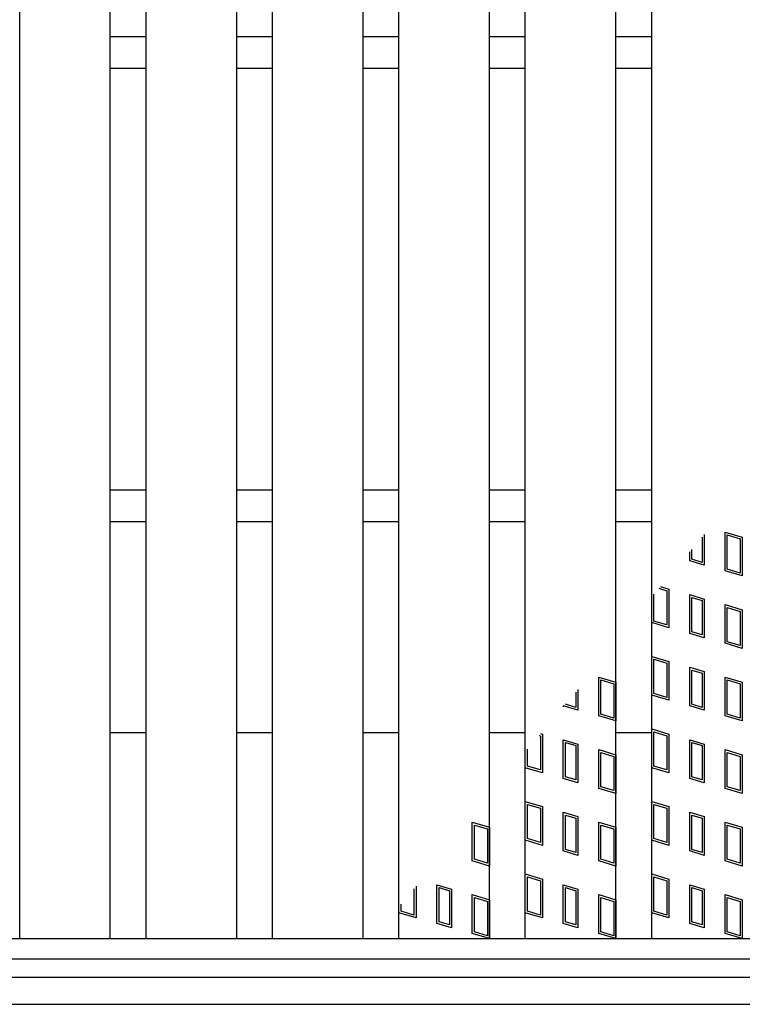
# Model space of a CAD drawing. Units: millimetres. Extents: x -182 to 173, y -128 to 105.
# Drawn here: x -99 to -79, y -23 to 4 of the extents above; entities that cross this region are included whole.
import ezdxf

# ---------------------------------------------------------------- set-up
doc = ezdxf.new("R2010")
doc.units = ezdxf.units.MM
doc.header["$LTSCALE"] = 0.25
for name, color, linetype in [('16', 7, 'Continuous'), ('17', 7, 'Continuous'), ('19', 7, 'Continuous')]:
    doc.layers.add(name, color=color, linetype=linetype)

msp = doc.modelspace()

# ---------------------------------------------------------------- linework, layer by layer
at = {"layer": '16', "color": 3, "linetype": 'Continuous', "lineweight": 25}
for p, q in [((-98.562, -21.087), (-98.562, 52.788)), ((-96.062, -21.087), (-96.062, 52.788)), ((-95.075, -21.087), (-95.075, 52.788)), ((-92.575, -21.087), (-92.575, 52.788)), ((-91.588, -21.087), (-91.588, 52.788)), ((-89.088, -21.087), (-89.088, 52.788)), ((-88.1, -21.087), (-88.1, 52.788)), ((-85.6, -21.087), (-85.6, 52.788)), ((-84.613, -21.087), (-84.613, 52.788)), ((-82.113, -21.087), (-82.113, 52.788)), ((-81.125, -21.087), (-81.125, 52.788)), ((-96.062, 3.788), (-95.075, 3.788)), ((-92.575, 3.788), (-91.588, 3.788)), ((-89.088, 3.788), (-88.1, 3.788)), ((-85.6, 3.788), (-84.613, 3.788)), ((-82.113, 3.788), (-81.125, 3.788)), ((-96.062, 2.913), (-95.075, 2.913)), ((-92.575, 2.913), (-91.588, 2.913)), ((-89.088, 2.913), (-88.1, 2.913)), ((-85.6, 2.913), (-84.613, 2.913)), ((-82.113, 2.913), (-81.125, 2.913)), ((-96.062, -8.713), (-95.075, -8.713)), ((-92.575, -8.713), (-91.588, -8.713)), ((-89.088, -8.713), (-88.1, -8.713)), ((-85.6, -8.713), (-84.613, -8.713)), ((-82.113, -8.713), (-81.125, -8.713)), ((-96.062, -9.588), (-95.075, -9.588)), ((-92.575, -9.588), (-91.588, -9.588)), ((-89.088, -9.588), (-88.1, -9.588)), ((-85.6, -9.588), (-84.613, -9.588)), ((-82.113, -9.588), (-81.125, -9.588)), ((-122.975, -21.087), (-61.225, -21.087)), ((-98.562, -21.087), (-96.062, -21.087)), ((-95.075, -21.087), (-92.575, -21.087)), ((-91.588, -21.087), (-89.088, -21.087)), ((-88.1, -21.087), (-85.6, -21.087)), ((-84.613, -21.087), (-82.113, -21.087)), ((-81.125, -21.087), (-78.625, -21.087)), ((-122.975, -21.65), (-61.225, -21.65))]:
    msp.add_line(p, q, dxfattribs=at)
at = {"layer": '17', "color": 3, "linetype": 'Continuous', "lineweight": 25}
for p, q in [((-79.733, -10.016), (-79.733, -10.712)), ((-79.673, -9.946), (-79.673, -10.792)), ((-79.1, -10.945), (-79.1, -9.876)), ((-79.1, -9.876), (-78.625, -10.019)), ((-79.041, -10.901), (-79.041, -9.956)), ((-79.041, -9.956), (-78.684, -10.063)), ((-78.625, -10.019), (-78.625, -11.087)), ((-78.684, -10.063), (-78.684, -11.008)), ((-80.077, -10.671), (-80.077, -10.423)), ((-80.018, -10.627), (-80.018, -10.353)), ((-79.673, -10.792), (-80.077, -10.671)), ((-79.733, -10.712), (-80.018, -10.627)), ((-78.625, -11.087), (-79.1, -10.945)), ((-78.684, -11.008), (-79.041, -10.901)), ((-80.885, -11.378), (-80.65, -11.449)), ((-81.125, -12.375), (-81.125, -11.663)), ((-81.066, -12.331), (-81.066, -11.593)), ((-80.926, -11.428), (-80.709, -11.493)), ((-80.709, -11.493), (-80.709, -12.438)), ((-80.65, -11.449), (-80.65, -12.517)), ((-80.077, -11.602), (-79.673, -11.723)), ((-80.077, -12.671), (-80.077, -11.602)), ((-80.018, -11.682), (-79.733, -11.767)), ((-80.018, -12.627), (-80.018, -11.682)), ((-79.733, -11.767), (-79.733, -12.712)), ((-79.673, -11.723), (-79.673, -12.792)), ((-79.1, -12.945), (-79.1, -11.876)), ((-79.1, -11.876), (-78.625, -12.019)), ((-79.041, -12.901), (-79.041, -11.956)), ((-79.041, -11.956), (-78.684, -12.063)), ((-78.684, -12.063), (-78.684, -13.008)), ((-78.625, -12.019), (-78.625, -13.087)), ((-80.65, -12.517), (-81.125, -12.375)), ((-80.709, -12.438), (-81.066, -12.331)), ((-79.673, -12.792), (-80.077, -12.671)), ((-79.733, -12.712), (-80.018, -12.627)), ((-78.625, -13.087), (-79.1, -12.945)), ((-78.684, -13.008), (-79.041, -12.901)), ((-81.125, -13.306), (-80.65, -13.449)), ((-81.125, -14.375), (-81.125, -13.306)), ((-81.066, -13.386), (-80.709, -13.493)), ((-81.066, -14.331), (-81.066, -13.386)), ((-80.709, -13.493), (-80.709, -14.438)), ((-80.65, -13.449), (-80.65, -14.517)), ((-80.077, -13.602), (-79.673, -13.723)), ((-80.077, -14.671), (-80.077, -13.602)), ((-80.018, -13.682), (-79.733, -13.767)), ((-80.018, -14.627), (-80.018, -13.682)), ((-79.733, -13.767), (-79.733, -14.712)), ((-79.673, -13.723), (-79.673, -14.792)), ((-82.588, -13.876), (-82.113, -14.019)), ((-82.588, -14.945), (-82.588, -13.876)), ((-82.528, -13.956), (-82.172, -14.063)), ((-82.528, -14.901), (-82.528, -13.956)), ((-82.172, -14.063), (-82.172, -15.008)), ((-82.113, -14.019), (-82.113, -15.087)), ((-79.1, -14.945), (-79.1, -13.876)), ((-79.1, -13.876), (-78.625, -14.019)), ((-79.041, -14.901), (-79.041, -13.956)), ((-79.041, -13.956), (-78.684, -14.063)), ((-78.684, -14.063), (-78.684, -15.008)), ((-78.625, -14.019), (-78.625, -15.087)), ((-83.22, -14.288), (-83.22, -14.712)), ((-83.161, -14.218), (-83.161, -14.792)), ((-80.65, -14.517), (-81.125, -14.375)), ((-80.709, -14.438), (-81.066, -14.331)), ((-83.505, -14.627), (-83.505, -14.625)), ((-83.22, -14.712), (-83.505, -14.627)), ((-79.733, -14.712), (-80.018, -14.627)), ((-83.161, -14.792), (-83.564, -14.671)), ((-83.564, -14.671), (-83.564, -14.695)), ((-82.172, -15.008), (-82.528, -14.901)), ((-79.673, -14.792), (-80.077, -14.671)), ((-78.684, -15.008), (-79.041, -14.901)), ((-82.113, -15.087), (-82.588, -14.945)), ((-78.625, -15.087), (-79.1, -14.945)), ((-84.189, -15.433), (-84.138, -15.449)), ((-84.138, -15.449), (-84.138, -16.517)), ((-81.125, -15.306), (-80.65, -15.449)), ((-81.125, -16.375), (-81.125, -15.306)), ((-81.066, -15.386), (-80.709, -15.493)), ((-81.066, -16.331), (-81.066, -15.386)), ((-80.65, -15.449), (-80.65, -16.517)), ((-84.231, -15.483), (-84.197, -15.493)), ((-84.197, -15.493), (-84.197, -16.438)), ((-83.564, -15.602), (-83.161, -15.723)), ((-83.564, -16.671), (-83.564, -15.602)), ((-83.505, -15.682), (-83.22, -15.767)), ((-83.505, -16.627), (-83.505, -15.682)), ((-83.161, -15.723), (-83.161, -16.792)), ((-80.709, -15.493), (-80.709, -16.438)), ((-80.077, -15.602), (-79.673, -15.723)), ((-80.077, -16.671), (-80.077, -15.602)), ((-80.018, -15.682), (-79.733, -15.767)), ((-80.018, -16.627), (-80.018, -15.682)), ((-79.673, -15.723), (-79.673, -16.792)), ((-84.613, -16.375), (-84.613, -15.934)), ((-84.553, -16.331), (-84.553, -15.864)), ((-83.22, -15.767), (-83.22, -16.712)), ((-82.588, -15.876), (-82.113, -16.019)), ((-82.588, -16.945), (-82.588, -15.876)), ((-82.528, -15.956), (-82.172, -16.063)), ((-82.528, -16.901), (-82.528, -15.956)), ((-82.113, -16.019), (-82.113, -17.087)), ((-79.733, -15.767), (-79.733, -16.712)), ((-79.1, -16.945), (-79.1, -15.876)), ((-79.1, -15.876), (-78.625, -16.019)), ((-79.041, -16.901), (-79.041, -15.956)), ((-79.041, -15.956), (-78.684, -16.063)), ((-78.625, -16.019), (-78.625, -17.087)), ((-82.172, -16.063), (-82.172, -17.008)), ((-78.684, -16.063), (-78.684, -17.008)), ((-84.138, -16.517), (-84.613, -16.375)), ((-84.197, -16.438), (-84.553, -16.331)), ((-80.65, -16.517), (-81.125, -16.375)), ((-80.709, -16.438), (-81.066, -16.331)), ((-83.161, -16.792), (-83.564, -16.671)), ((-83.22, -16.712), (-83.505, -16.627)), ((-79.673, -16.792), (-80.077, -16.671)), ((-79.733, -16.712), (-80.018, -16.627)), ((-82.113, -17.087), (-82.588, -16.945)), ((-82.172, -17.008), (-82.528, -16.901)), ((-78.625, -17.087), (-79.1, -16.945)), ((-78.684, -17.008), (-79.041, -16.901)), ((-84.613, -17.306), (-84.138, -17.449)), ((-84.613, -18.375), (-84.613, -17.306)), ((-81.125, -17.306), (-80.65, -17.449)), ((-81.125, -18.375), (-81.125, -17.306)), ((-84.553, -17.386), (-84.197, -17.493)), ((-84.553, -18.331), (-84.553, -17.386)), ((-84.197, -17.493), (-84.197, -18.438)), ((-84.138, -17.449), (-84.138, -18.517)), ((-83.564, -17.602), (-83.161, -17.723)), ((-83.564, -18.671), (-83.564, -17.602)), ((-81.066, -17.386), (-80.709, -17.493)), ((-81.066, -18.331), (-81.066, -17.386)), ((-80.709, -17.493), (-80.709, -18.438)), ((-80.65, -17.449), (-80.65, -18.517)), ((-80.077, -17.602), (-79.673, -17.723)), ((-80.077, -18.671), (-80.077, -17.602)), ((-86.075, -17.876), (-85.6, -18.019)), ((-86.075, -18.945), (-86.075, -17.876)), ((-83.505, -17.682), (-83.22, -17.767)), ((-83.505, -18.627), (-83.505, -17.682)), ((-83.22, -17.767), (-83.22, -18.712)), ((-83.161, -17.723), (-83.161, -18.792)), ((-82.588, -17.876), (-82.113, -18.019)), ((-82.588, -18.945), (-82.588, -17.876)), ((-80.018, -17.682), (-79.733, -17.767)), ((-80.018, -18.627), (-80.018, -17.682)), ((-79.733, -17.767), (-79.733, -18.712)), ((-79.673, -17.723), (-79.673, -18.792)), ((-79.1, -18.945), (-79.1, -17.876)), ((-79.1, -17.876), (-78.625, -18.019)), ((-86.016, -17.956), (-85.659, -18.063)), ((-86.016, -18.901), (-86.016, -17.956)), ((-85.659, -18.063), (-85.659, -19.008)), ((-85.6, -18.019), (-85.6, -19.087)), ((-82.528, -17.956), (-82.172, -18.063)), ((-82.528, -18.901), (-82.528, -17.956)), ((-82.172, -18.063), (-82.172, -19.008)), ((-82.113, -18.019), (-82.113, -19.087)), ((-79.041, -18.901), (-79.041, -17.956)), ((-79.041, -17.956), (-78.684, -18.063)), ((-78.684, -18.063), (-78.684, -19.008)), ((-78.625, -18.019), (-78.625, -19.087)), ((-84.138, -18.517), (-84.613, -18.375)), ((-84.197, -18.438), (-84.553, -18.331)), ((-80.65, -18.517), (-81.125, -18.375)), ((-80.709, -18.438), (-81.066, -18.331)), ((-83.161, -18.792), (-83.564, -18.671)), ((-83.22, -18.712), (-83.505, -18.627)), ((-79.673, -18.792), (-80.077, -18.671)), ((-79.733, -18.712), (-80.018, -18.627)), ((-85.6, -19.087), (-86.075, -18.945)), ((-85.659, -19.008), (-86.016, -18.901)), ((-82.113, -19.087), (-82.588, -18.945)), ((-82.172, -19.008), (-82.528, -18.901)), ((-78.625, -19.087), (-79.1, -18.945)), ((-78.684, -19.008), (-79.041, -18.901)), ((-84.613, -19.306), (-84.138, -19.449)), ((-84.613, -20.375), (-84.613, -19.306)), ((-84.553, -19.386), (-84.197, -19.493)), ((-84.553, -20.331), (-84.553, -19.386)), ((-84.197, -19.493), (-84.197, -20.438)), ((-84.138, -19.449), (-84.138, -20.517)), ((-81.125, -19.306), (-80.65, -19.449)), ((-81.125, -20.375), (-81.125, -19.306)), ((-81.066, -19.386), (-80.709, -19.493)), ((-81.066, -20.331), (-81.066, -19.386)), ((-80.709, -19.493), (-80.709, -20.438)), ((-80.65, -19.449), (-80.65, -20.517)), ((-87.684, -19.714), (-87.684, -20.438)), ((-87.625, -19.644), (-87.625, -20.517)), ((-87.052, -19.602), (-86.648, -19.723)), ((-87.052, -20.671), (-87.052, -19.602)), ((-86.993, -19.682), (-86.708, -19.767)), ((-86.993, -20.627), (-86.993, -19.682)), ((-86.708, -19.767), (-86.708, -20.712)), ((-86.648, -19.723), (-86.648, -20.792)), ((-83.564, -19.602), (-83.161, -19.723)), ((-83.564, -20.671), (-83.564, -19.602)), ((-83.505, -19.682), (-83.22, -19.767)), ((-83.505, -20.627), (-83.505, -19.682)), ((-83.22, -19.767), (-83.22, -20.712)), ((-83.161, -19.723), (-83.161, -20.792)), ((-80.077, -19.602), (-79.673, -19.723)), ((-80.077, -20.671), (-80.077, -19.602)), ((-80.018, -19.682), (-79.733, -19.767)), ((-80.018, -20.627), (-80.018, -19.682)), ((-79.733, -19.767), (-79.733, -20.712)), ((-79.673, -19.723), (-79.673, -20.792)), ((-86.075, -19.876), (-85.6, -20.019)), ((-86.075, -20.945), (-86.075, -19.876)), ((-86.016, -19.956), (-85.659, -20.063)), ((-86.016, -20.901), (-86.016, -19.956)), ((-85.659, -20.063), (-85.659, -21.008)), ((-85.6, -20.019), (-85.6, -21.087)), ((-82.588, -19.876), (-82.113, -20.019)), ((-82.588, -20.945), (-82.588, -19.876)), ((-82.528, -19.956), (-82.172, -20.063)), ((-82.528, -20.901), (-82.528, -19.956)), ((-82.172, -20.063), (-82.172, -21.008)), ((-82.113, -20.019), (-82.113, -21.087)), ((-79.1, -20.945), (-79.1, -19.876)), ((-79.1, -19.876), (-78.625, -20.019)), ((-79.041, -20.901), (-79.041, -19.956)), ((-79.041, -19.956), (-78.684, -20.063)), ((-78.684, -20.063), (-78.684, -21.008)), ((-78.625, -20.019), (-78.625, -21.087)), ((-88.1, -20.375), (-88.1, -20.206)), ((-88.041, -20.331), (-88.041, -20.136)), ((-87.684, -20.438), (-88.041, -20.331)), ((-84.197, -20.438), (-84.553, -20.331)), ((-80.709, -20.438), (-81.066, -20.331)), ((-87.625, -20.517), (-88.1, -20.375)), ((-86.708, -20.712), (-86.993, -20.627)), ((-84.138, -20.517), (-84.613, -20.375)), ((-83.22, -20.712), (-83.505, -20.627)), ((-80.65, -20.517), (-81.125, -20.375)), ((-79.733, -20.712), (-80.018, -20.627)), ((-86.648, -20.792), (-87.052, -20.671)), ((-85.659, -21.008), (-86.016, -20.901)), ((-83.161, -20.792), (-83.564, -20.671)), ((-82.172, -21.008), (-82.528, -20.901)), ((-79.673, -20.792), (-80.077, -20.671)), ((-78.684, -21.008), (-79.041, -20.901)), ((-85.6, -21.087), (-86.075, -20.945)), ((-82.113, -21.087), (-82.588, -20.945)), ((-78.625, -21.087), (-79.1, -20.945))]:
    msp.add_line(p, q, dxfattribs=at)
at = {"layer": '19', "color": 6, "linetype": 'Continuous', "lineweight": 25}
for p, q in [((-96.062, -15.4), (-95.075, -15.4)), ((-92.575, -15.4), (-91.588, -15.4)), ((-89.088, -15.4), (-88.1, -15.4)), ((-85.6, -15.4), (-84.613, -15.4)), ((-82.113, -15.4), (-81.125, -15.4)), ((-125.1, -22.15), (-59.1, -22.15)), ((-125.1, -22.9), (-59.1, -22.9))]:
    msp.add_line(p, q, dxfattribs=at)

doc.saveas('drawing.dxf')
